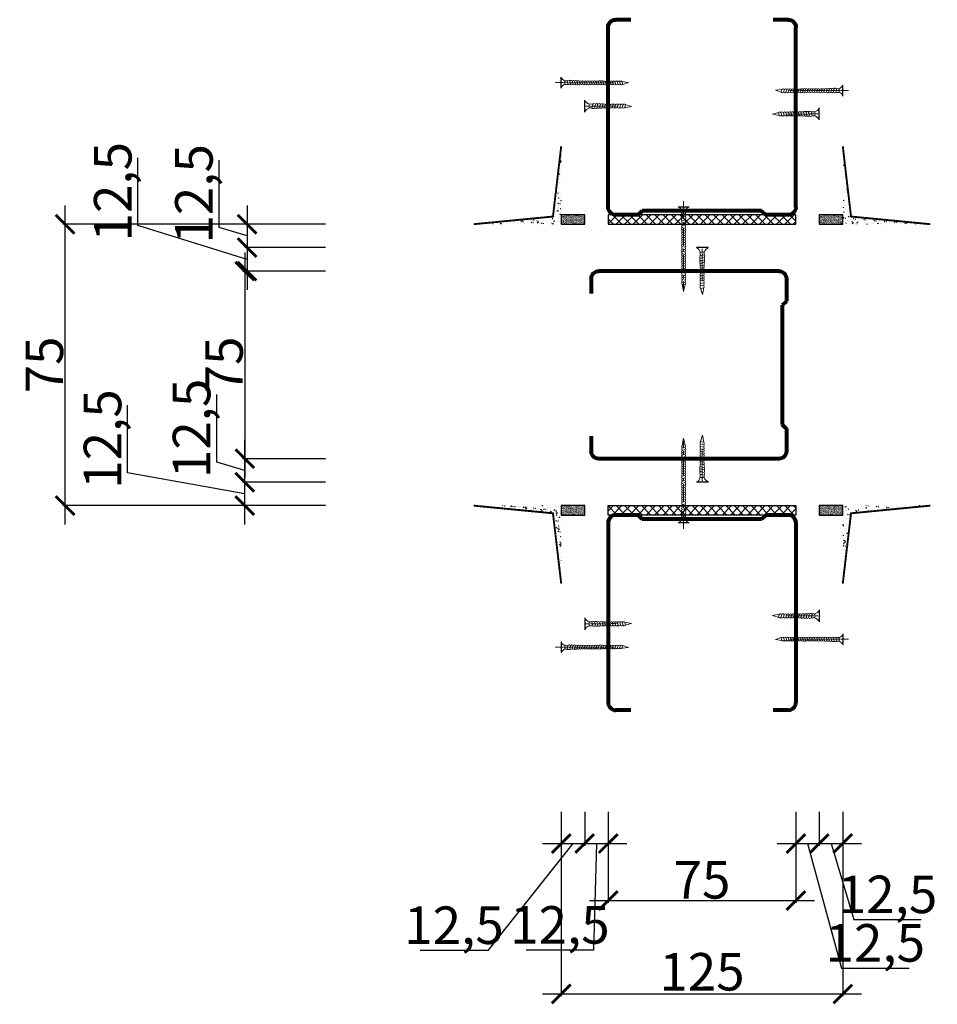
# Model space of a CAD drawing. Units: millimetres. Extents: x -533889 to -62763, y -292783 to 93076.
# Drawn here: x -436889 to -436400, y -153234 to -152710 of the extents above; entities that cross this region are included whole.
import ezdxf

# ---------------------------------------------------------------- set-up
doc = ezdxf.new("R2010")
doc.units = ezdxf.units.MM
doc.linetypes.add('CENTER2', pattern=[28.575, 19.05, -3.175, 3.175, -3.175])
for name, color, linetype, lineweight in [('1', 1, 'Continuous', 80), ('3', 6, 'Continuous', 18), ('Профили', 72, 'Continuous', 60), ('Штрих', 250, 'Continuous', 0)]:
    doc.layers.add(name, color=color, linetype=linetype, lineweight=lineweight)
doc.layers.add('Размер', color=7, linetype='Continuous', lineweight=15, true_color=0x000000)
doc.styles.add('GOST 2.304', font='CS_Gost2304.shx', dxfattribs={"width": 0.8})
doc.dimstyles.new('SPDS', dxfattribs={"dimscale": 100, "dimtxt": 20, "dimasz": 10, "dimexe": 1.25, "dimexo": 0.625, "dimtad": 1, "dimdec": 1, "dimrnd": 0.001, "dimtxsty": 'GOST 2.304', "dimblk": 'ARCHTICK', "dimcen": 2.5, "dimdle": 10, "dimclrd": 256, "dimclrt": 7, "dimadec": 0, "dimazin": 2, "dimtfac": 0.75, "dimtdec": 1, "dimtmove": 1, "dimatfit": 3, "dimfxl": 1.25, "dimtolj": 1, "dimarcsym": 0})
pattern_1 = [(50, (0, 0), (5.46554007, -0.478172566), [0.5715, -6.2865]), (355, (0, 0), (-1.05728478, 5.731699286), [0.4572, -5.0292]), (100.451, (0.4555, -0.04), (4.40827505, 5.253500635), [0.4857, -5.3427]), (46.1842, (0, 1.524), (8.13237123, -1.26126984), [0.85725, -9.42975]), (96.6356, (0.678, 1.419), (7.12212703, 7.42276668), [0.72855, -8.01405]), (351.184, (0, 1.524), (7.12213817, 7.42275354), [0.6858, -7.5438]), (21, (0.762, 1.143), (4.548446395, -3.067965556), [0.5715, -6.2865]), (326, (0.762, 1.143), (1.85406085, 5.525638984), [0.4572, -5.0292]), (71.4514, (1.141, 0.8873), (6.402494723, 2.45768573), [0.4857, -5.3427]), (37.5, (0, 0), (0.0926580975, 2.536651166), [0, -4.96824, 0, -5.1054, 0, -5.04825]), (7.5, (0, 0), (2.004589875, 3.005417245), [0, -2.91084, 0, -4.85394, 0, -1.92405]), (327.5, (-1.6993, 0), (4.067717855, -0.17186232), [0, -1.905, 0, -5.9436, 0, -7.8867]), (317.5, (-2.4613, 0), (4.443875442, 0.76279473), [0, -2.4765, 0, -3.94716, 0, -5.6007])]

# ---------------------------------------------------------------- blocks, each defined once
blk = doc.blocks.new('A$C32384999')
at = {"layer": '1', "ltscale": 0.5}
for p, q in [((-951.3, 114.2), (-795.5, 114.2)), ((-795.5, 114.2), (-38.1, 114.2)), ((-989.4, 76.1), (-989.4, -38.1)), ((0, 76.1), (0, 0)), ((-989.4, -38.1), (-968.4, -59.1)), ((-968.4, -59.1), (-968.4, -664)), ((-968.4, -664), (-989.4, -685)), ((-989.4, -684.1), (-989.4, -799.1)), ((0, -723), (0, -799.1)), ((-951.3, -837.2), (-38.1, -837.2))]:
    blk.add_line(p, q, dxfattribs=at)
for centre, start, end in [((-951.3, 76.1), 90, 180), ((-38.1, 76.1), 0, 90), ((-951.3, -799.1), 180, 270), ((-38.1, -799.1), 270, 0)]:
    blk.add_arc(centre, 38.1, start, end, dxfattribs=at)
blk = doc.blocks.new('A$C63250CD3')
at = {"ltscale": 0.5}
for p, q in [((-21.9, -12.4), (-22.1, -22.2)), ((-11.4, -19.4), (-22, -22.2)), ((-11.1, -26.3), (-21.7, -29)), ((-11.1, -12.4), (-11.2, -19.5)), ((-11.6, -33.3), (-21.7, -36)), ((-11.9, -40.3), (-21.7, -42.9)), ((-12.1, -47.3), (-21.3, -49.7)), ((-12.3, -54.3), (-21.2, -56.6)), ((-12.6, -61.3), (-20.9, -63.5)), ((-12.6, -68.1), (-20.9, -70.3)), ((-12.6, -74.9), (-20.9, -77.1)), ((-12.6, -81.7), (-20.9, -83.9)), ((-12.6, -88.5), (-20.9, -90.7)), ((-12.6, -95.3), (-20.9, -97.5)), ((-12.6, -102.1), (-20.9, -104.3)), ((-21, -110.4), (-16.1, -127.6)), ((-12.6, -108.9), (-20.9, -111.1)), ((-16.1, -127.6), (-12.4, -108.7))]:
    blk.add_line(p, q, dxfattribs=at)
at = {"linetype": 'CENTER2', "ltscale": 0.5}
blk.add_line((-16.3, -3.5), (-16.3, -91.1), dxfattribs=at)
at = {"ltscale": 0.5}
for centre, radius, start, end in [((-17.7, -25.4), 5.41, 143.1237, 222.0369), ((-14.7, -29.8), 4.68, 311.9895, 48.7929), ((-14.5, -22.9), 4.77, 315.7305, 48.3973), ((-18.1, -32.6), 4.98, 136.5031, 223.85), ((-18.1, -39.5), 4.98, 136.5031, 223.85), ((-17.1, -46.2), 5.51, 142.6734, 220.3664), ((-16.9, -53.1), 5.51, 142.6734, 219.753), ((-15.7, -51), 4.68, 316.2738, 50.0164), ((-15.4, -43.9), 4.68, 314.1186, 48.4822), ((-15.1, -36.9), 4.68, 312.8335, 47.6643), ((-16.7, -59.9), 5.51, 142.6734, 220.3779), ((-16.7, -66.7), 5.51, 142.6734, 220.3779), ((-16.7, -73.5), 5.51, 142.6734, 220.3779), ((-16.7, -80.3), 5.51, 142.6734, 220.3779), ((-16, -58.1), 4.68, 317.6596, 50.0164), ((-16, -65), 4.68, 317.6596, 50.0164), ((-16, -71.8), 4.68, 317.6596, 50.0164), ((-16, -78.6), 4.68, 317.6596, 50.0164), ((-16.7, -87.1), 5.51, 142.6734, 220.3779), ((-16.7, -93.9), 5.51, 142.6734, 220.3779), ((-16.7, -100.7), 5.51, 142.6734, 220.3779), ((-16.7, -107.5), 5.51, 142.6734, 220.3779), ((-16, -85.4), 4.68, 317.6596, 50.0164), ((-16, -92.2), 4.68, 317.6596, 50.0164), ((-16, -99), 4.68, 317.6596, 50.0164), ((-16, -105.8), 4.68, 317.6596, 50.0164)]:
    blk.add_arc(centre, radius, start, end, dxfattribs=at)
at = {"layer": '3', "ltscale": 0.5}
blk.add_line((-22.1, -12.4), (-11.1, -12.4), dxfattribs=at)
for centre, radius, start, end in [((-39.8, -16.8), 18.3, 14.0264, 66.7868), ((10.9, -21), 23.6, 117.3802, 158.6562)]:
    blk.add_arc(centre, radius, start, end, dxfattribs=at)
at = {"layer": 'Размер', "lineweight": 25}
blk.add_line((0, 0), (-32.6, 0), dxfattribs=at)
blk = doc.blocks.new('A$C53775A0A')
at = {"linetype": 'CENTER2', "ltscale": 0.5}
blk.add_line((-15.9, 16.9), (-16.3, -153.7), dxfattribs=at)
at = {"ltscale": 0.5}
for p, q in [((-21.5, -10.6), (-21.4, -17.8)), ((-21.5, -24.5), (-10.9, -27.3)), ((-21.2, -17.6), (-10.6, -20.4)), ((-10.7, -10.6), (-10.5, -20.5)), ((-21, -31.6), (-10.9, -34.2)), ((-20.7, -38.6), (-10.9, -41.1)), ((-20.5, -45.5), (-11.2, -48)), ((-20.3, -52.5), (-11.4, -54.8)), ((-20, -59.5), (-11.7, -61.7)), ((-20, -66.4), (-11.7, -68.6)), ((-20, -73.2), (-11.7, -75.4)), ((-20, -80), (-11.7, -82.2)), ((-20, -86.8), (-11.7, -89)), ((-20, -93.6), (-11.7, -95.8)), ((-20, -100.4), (-11.7, -102.6)), ((-20, -107.2), (-11.7, -109.4)), ((-20.5, -113.9), (-11.2, -116.4)), ((-20.3, -120.9), (-11.4, -123.3)), ((-20, -127.9), (-11.7, -130.1)), ((-20, -134.8), (-11.7, -137)), ((-20, -141.6), (-11.7, -143.8)), ((-20, -148.4), (-11.7, -150.6)), ((-20, -155.2), (-11.7, -157.4)), ((-20, -162), (-11.7, -164.2)), ((-20, -168.8), (-11.7, -171)), ((6.1, -156.7), (6.1, -156.7)), ((-21.2, -178.6), (-21.2, -178.6)), ((-20, -175.6), (-11.7, -177.8)), ((-17.5, -194.7), (-20, -175.6)), ((-18.9, -176.1), (-18.9, -176.1)), ((-11.7, -177.8), (-17.5, -194.7))]:
    blk.add_line(p, q, dxfattribs=at)
for centre, radius, start, end in [((-18, -21.2), 4.77, 131.6027, 224.2695), ((-17.9, -28.1), 4.68, 131.2071, 228.0105), ((-14.9, -23.7), 5.41, 317.9631, 36.8763), ((-14.5, -30.8), 4.98, 316.15, 43.4969), ((-17.5, -35.1), 4.68, 132.3357, 227.1665), ((-17.2, -42.2), 4.68, 131.5178, 225.8814), ((-16.9, -49.3), 4.68, 129.9836, 223.7262), ((-16.5, -56.3), 4.68, 129.9836, 222.3404), ((-15.9, -58.1), 5.51, 319.6221, 37.3266), ((-15.7, -51.3), 5.51, 320.247, 37.3266), ((-15.4, -44.4), 5.51, 319.6336, 37.3266), ((-14.5, -37.7), 4.98, 316.15, 43.4969), ((-16.5, -63.2), 4.68, 129.9836, 222.3404), ((-16.5, -70), 4.68, 129.9836, 222.3404), ((-16.5, -76.8), 4.68, 129.9836, 222.3404), ((-16.5, -83.6), 4.68, 129.9836, 222.3404), ((-15.9, -65), 5.51, 319.6221, 37.3266), ((-15.9, -71.8), 5.51, 319.6221, 37.3266), ((-15.9, -78.6), 5.51, 319.6221, 37.3266), ((-15.9, -85.4), 5.51, 319.6221, 37.3266), ((-17.2, -110.6), 4.68, 131.5178, 225.8814), ((-16.5, -90.4), 4.68, 129.9836, 222.3404), ((-16.5, -97.2), 4.68, 129.9836, 222.3404), ((-16.5, -104), 4.68, 129.9836, 222.3404), ((-15.9, -92.2), 5.51, 319.6221, 37.3266), ((-15.9, -99), 5.51, 319.6221, 37.3266), ((-15.9, -105.8), 5.51, 319.6221, 37.3266), ((-15.4, -112.8), 5.51, 319.6336, 37.3266), ((-16.9, -117.7), 4.68, 129.9836, 223.7262), ((-16.5, -124.8), 4.68, 129.9836, 222.3404), ((-16.5, -131.6), 4.68, 129.9836, 222.3404), ((-16.5, -138.4), 4.68, 129.9836, 222.3404), ((-16.5, -145.2), 4.68, 129.9836, 222.3404), ((-15.9, -126.5), 5.51, 319.6221, 37.3266), ((-15.9, -133.4), 5.51, 319.6221, 37.3266), ((-15.9, -140.2), 5.51, 319.6221, 37.3266), ((-15.7, -119.7), 5.51, 320.247, 37.3266), ((-16.5, -152), 4.68, 129.9836, 222.3404), ((-16.5, -158.8), 4.68, 129.9836, 222.3404), ((-16.5, -165.6), 4.68, 129.9836, 222.3404), ((-16.5, -172.4), 4.68, 129.9836, 222.3404), ((-15.9, -147), 5.51, 319.6221, 37.3266), ((-15.9, -153.8), 5.51, 319.6221, 37.3266), ((-15.9, -160.6), 5.51, 319.6221, 37.3266), ((-15.9, -167.4), 5.51, 319.6221, 37.3266), ((-15.9, -174.2), 5.51, 319.6221, 37.3266)]:
    blk.add_arc(centre, radius, start, end, dxfattribs=at)
at = {"layer": '3', "ltscale": 0.5}
blk.add_line((-10.5, -10.6), (-21.5, -10.6), dxfattribs=at)
for centre, radius, start, end in [((1.9, -12.4), 12.5, 98.5783, 171.8572), ((-37.9, -16), 17.3, 18.2926, 68.116)]:
    blk.add_arc(centre, radius, start, end, dxfattribs=at)
at = {"layer": 'Размер', "lineweight": 25}
blk.add_line((0, 0), (-31.4, 0), dxfattribs=at)
blk = doc.blocks.new('A$C48C034D3')
at = {"linetype": 'CENTER2', "ltscale": 0.5}
blk.add_line((-2.94, 3.12), (-2.97, -45.1), dxfattribs=at)
at = {"ltscale": 0.5}
for p, q in [((-3.96, -1.96), (-3.94, -3.28)), ((-3.96, -4.52), (-2.01, -5.03)), ((-3.91, -3.25), (-1.95, -3.76)), ((-1.96, -1.96), (-1.94, -3.78)), ((-3.87, -5.82), (-2.01, -6.31)), ((-3.81, -7.11), (-2.01, -7.59)), ((-3.77, -8.4), (-2.07, -8.84)), ((-3.74, -9.68), (-2.11, -10.11)), ((-3.69, -10.97), (-2.16, -11.38)), ((-3.69, -12.23), (-2.16, -12.64)), ((-3.69, -13.49), (-2.16, -13.89)), ((-3.69, -14.74), (-2.16, -15.15)), ((-3.69, -16), (-2.16, -16.4)), ((-3.69, -17.25), (-2.16, -17.66)), ((-3.69, -18.5), (-2.16, -18.91)), ((-3.69, -19.76), (-2.16, -20.16)), ((-3.77, -21.01), (-2.07, -21.46)), ((-3.74, -22.3), (-2.11, -22.73)), ((-3.69, -23.59), (-2.16, -23.99)), ((-3.69, -24.85), (-2.16, -25.25)), ((-3.69, -26.1), (-2.16, -26.51)), ((-3.69, -27.36), (-2.16, -27.76)), ((-3.69, -28.61), (-2.16, -29.02)), ((-3.69, -29.86), (-2.16, -30.27)), ((-3.69, -31.12), (-2.16, -31.52)), ((1.12, -28.89), (1.12, -28.89)), ((-3.91, -32.94), (-3.91, -32.94)), ((-3.69, -32.37), (-2.16, -32.78)), ((-3.69, -33.63), (-2.16, -34.03)), ((-3.69, -34.88), (-2.16, -35.29)), ((-3.69, -36.13), (-2.16, -36.54)), ((-3.49, -32.47), (-3.49, -32.47)), ((-3.69, -37.39), (-2.16, -37.79)), ((-3.69, -38.64), (-2.16, -39.05)), ((-3.69, -39.9), (-2.16, -40.3)), ((-2.97, -45.1), (-3.69, -41.15)), ((-3.69, -41.15), (-2.16, -41.55)), ((-2.16, -41.55), (-2.97, -45.1))]:
    blk.add_line(p, q, dxfattribs=at)
for centre, radius, start, end in [((-3.33, -3.9), 0.879, 131.6027, 224.2695), ((-3.3, -5.18), 0.864, 131.2071, 228.0105), ((-2.75, -4.36), 0.998, 317.9631, 36.8763), ((-2.67, -5.68), 0.918, 316.15, 43.4969), ((-3.23, -6.48), 0.864, 132.3357, 227.1665), ((-3.17, -7.78), 0.864, 131.5178, 225.8814), ((-3.11, -9.09), 0.864, 129.9836, 223.7262), ((-3.05, -10.39), 0.864, 129.9836, 222.3404), ((-2.93, -10.72), 1.02, 319.6221, 37.3266), ((-2.89, -9.46), 1.02, 320.247, 37.3266), ((-2.85, -8.19), 1.02, 319.6336, 37.3266), ((-2.67, -6.95), 0.918, 316.15, 43.4969), ((-3.05, -11.65), 0.864, 129.9836, 222.3404), ((-3.05, -12.91), 0.864, 129.9836, 222.3404), ((-3.05, -14.16), 0.864, 129.9836, 222.3404), ((-3.05, -15.41), 0.864, 129.9836, 222.3404), ((-2.93, -11.98), 1.02, 319.6221, 37.3266), ((-2.93, -13.24), 1.02, 319.6221, 37.3266), ((-2.93, -14.49), 1.02, 319.6221, 37.3266), ((-2.93, -15.74), 1.02, 319.6221, 37.3266), ((-3.17, -20.39), 0.864, 131.5178, 225.8814), ((-3.05, -16.67), 0.864, 129.9836, 222.3404), ((-3.05, -17.92), 0.864, 129.9836, 222.3404), ((-3.05, -19.18), 0.864, 129.9836, 222.3404), ((-2.93, -17), 1.02, 319.6221, 37.3266), ((-2.93, -18.25), 1.02, 319.6221, 37.3266), ((-2.93, -19.5), 1.02, 319.6221, 37.3266), ((-2.85, -20.8), 1.02, 319.6336, 37.3266), ((-3.11, -21.7), 0.864, 129.9836, 223.7262), ((-3.05, -23), 0.864, 129.9836, 222.3404), ((-3.05, -24.27), 0.864, 129.9836, 222.3404), ((-3.05, -25.52), 0.864, 129.9836, 222.3404), ((-3.05, -26.78), 0.864, 129.9836, 222.3404), ((-2.93, -23.33), 1.02, 319.6221, 37.3266), ((-2.93, -24.6), 1.02, 319.6221, 37.3266), ((-2.93, -25.85), 1.02, 319.6221, 37.3266), ((-2.89, -22.08), 1.02, 320.247, 37.3266), ((-3.05, -28.03), 0.864, 129.9836, 222.3404), ((-3.05, -29.28), 0.864, 129.9836, 222.3404), ((-3.05, -30.54), 0.864, 129.9836, 222.3404), ((-3.05, -31.79), 0.864, 129.9836, 222.3404), ((-2.93, -27.1), 1.02, 319.6221, 37.3266), ((-2.93, -28.36), 1.02, 319.6221, 37.3266), ((-2.93, -29.61), 1.02, 319.6221, 37.3266), ((-2.93, -30.87), 1.02, 319.6221, 37.3266), ((-3.05, -33.04), 0.864, 129.9836, 222.3404), ((-3.05, -34.3), 0.864, 129.9836, 222.3404), ((-3.05, -35.55), 0.864, 129.9836, 222.3404), ((-3.05, -36.81), 0.864, 129.9836, 222.3404), ((-2.93, -32.12), 1.02, 319.6221, 37.3266), ((-2.93, -33.37), 1.02, 319.6221, 37.3266), ((-2.93, -34.63), 1.02, 319.6221, 37.3266), ((-2.93, -35.88), 1.02, 319.6221, 37.3266), ((-2.93, -37.13), 1.02, 319.6221, 37.3266), ((-3.05, -38.06), 0.864, 129.9836, 222.3404), ((-3.05, -39.31), 0.864, 129.9836, 222.3404), ((-3.05, -40.57), 0.864, 129.9836, 222.3404), ((-2.93, -38.39), 1.02, 319.6221, 37.3266), ((-2.93, -39.64), 1.02, 319.6221, 37.3266), ((-2.93, -40.9), 1.02, 319.6221, 37.3266)]:
    blk.add_arc(centre, radius, start, end, dxfattribs=at)
at = {"layer": '3', "ltscale": 0.5}
blk.add_line((-1.94, -1.96), (-3.96, -1.96), dxfattribs=at)
for centre, radius, start, end in [((-6.98, -2.96), 3.19, 18.2926, 68.116), ((0.34, -2.28), 2.31, 98.5783, 171.8572)]:
    blk.add_arc(centre, radius, start, end, dxfattribs=at)
at = {"layer": 'Размер', "lineweight": 25}
blk.add_line((0, 0), (-5.79, 0), dxfattribs=at)
blk = doc.blocks.new('_ArchTick')
at = {"color": 0, "linetype": 'ByBlock', "const_width": 0.15}
blk.add_lwpolyline([(-0.5, -0.5), (0.5, 0.5)], dxfattribs=at)
blk = doc.blocks.new('*D882')
at = {"layer": 'DEFPOINTS', "color": 0}
for p in [(-436600.29, -153131.03), (-436587.79, -153131.03), (-436587.79, -153148.62)]:
    blk.add_point(p, dxfattribs=at)
at = {"layer": 'Размер', "color": 0, "lineweight": -2}
for p, q in [((-436600.29, -153131.66), (-436600.29, -153149.87)), ((-436587.79, -153131.66), (-436587.79, -153149.87))]:
    blk.add_line(p, q, dxfattribs=at)
at = {"layer": 'Размер', "lineweight": -2}
for p, q in [((-436594.04, -153148.62), (-436639.47, -153205.56)), ((-436610.29, -153148.62), (-436577.79, -153148.62)), ((-436639.47, -153205.56), (-436675.38, -153205.56))]:
    blk.add_line(p, q, dxfattribs=at)
at = {"layer": 'Размер', "lineweight": -2, "xscale": 10, "yscale": 10, "zscale": 10, "rotation": 180}
blk.add_blockref('_ArchTick', (-436600.29, -153148.62), dxfattribs=at)
at = {"layer": 'Размер', "lineweight": -2, "xscale": 10, "yscale": 10, "zscale": 10}
blk.add_blockref('_ArchTick', (-436587.79, -153148.62), dxfattribs=at)
at = {"layer": 'Размер', "color": 7, "lineweight": 15, "insert": (-436657.42, -153192.16), "char_height": 20, "attachment_point": 5, "style": 'GOST 2.304'}
blk.add_mtext('\\A1;12,5', dxfattribs=at)
blk = doc.blocks.new('*D883')
at = {"layer": 'DEFPOINTS', "color": 0}
for p in [(-436587.79, -153131.03), (-436575.29, -153131.03), (-436575.29, -153148.62)]:
    blk.add_point(p, dxfattribs=at)
at = {"layer": 'Размер', "color": 0, "lineweight": -2}
for p, q in [((-436587.79, -153131.66), (-436587.79, -153149.87)), ((-436575.29, -153131.66), (-436575.29, -153149.87))]:
    blk.add_line(p, q, dxfattribs=at)
at = {"layer": 'Размер', "lineweight": -2}
for p, q in [((-436597.79, -153148.62), (-436565.29, -153148.62)), ((-436581.54, -153148.62), (-436583.02, -153205.39)), ((-436583.02, -153205.39), (-436618.93, -153205.39))]:
    blk.add_line(p, q, dxfattribs=at)
at = {"layer": 'Размер', "lineweight": -2, "xscale": 10, "yscale": 10, "zscale": 10, "rotation": 180}
blk.add_blockref('_ArchTick', (-436587.79, -153148.62), dxfattribs=at)
at = {"layer": 'Размер', "lineweight": -2, "xscale": 10, "yscale": 10, "zscale": 10}
blk.add_blockref('_ArchTick', (-436575.29, -153148.62), dxfattribs=at)
at = {"layer": 'Размер', "color": 7, "lineweight": 15, "insert": (-436600.98, -153191.99), "char_height": 20, "attachment_point": 5, "style": 'GOST 2.304'}
blk.add_mtext('\\A1;12,5', dxfattribs=at)
blk = doc.blocks.new('*D884')
at = {"layer": 'DEFPOINTS', "color": 0}
for p in [(-436575.29, -153131.03), (-436475.29, -153131.03), (-436475.29, -153179.01)]:
    blk.add_point(p, dxfattribs=at)
at = {"layer": 'Размер', "color": 0, "lineweight": -2}
for p, q in [((-436575.29, -153131.66), (-436575.29, -153180.26)), ((-436475.29, -153131.66), (-436475.29, -153180.26))]:
    blk.add_line(p, q, dxfattribs=at)
at = {"layer": 'Размер', "lineweight": -2}
blk.add_line((-436585.29, -153179.01), (-436465.29, -153179.01), dxfattribs=at)
at = {"layer": 'Размер', "lineweight": -2, "xscale": 10, "yscale": 10, "zscale": 10, "rotation": 180}
blk.add_blockref('_ArchTick', (-436575.29, -153179.01), dxfattribs=at)
at = {"layer": 'Размер', "lineweight": -2, "xscale": 10, "yscale": 10, "zscale": 10}
blk.add_blockref('_ArchTick', (-436475.29, -153179.01), dxfattribs=at)
at = {"layer": 'Размер', "color": 7, "lineweight": 15, "insert": (-436525.29, -153167.97), "char_height": 20, "attachment_point": 5, "style": 'GOST 2.304'}
blk.add_mtext('\\A1;75', dxfattribs=at)
blk = doc.blocks.new('*D885')
at = {"layer": 'DEFPOINTS', "color": 0}
for p in [(-436475.29, -153131.03), (-436462.79, -153131.03), (-436462.79, -153148.62)]:
    blk.add_point(p, dxfattribs=at)
at = {"layer": 'Размер', "color": 0, "lineweight": -2}
for p, q in [((-436475.29, -153131.66), (-436475.29, -153149.87)), ((-436462.79, -153131.66), (-436462.79, -153149.87))]:
    blk.add_line(p, q, dxfattribs=at)
at = {"layer": 'Размер', "lineweight": -2}
for p, q in [((-436485.29, -153148.62), (-436452.79, -153148.62)), ((-436469.04, -153148.62), (-436450.92, -153214.97)), ((-436450.92, -153214.97), (-436415, -153214.97))]:
    blk.add_line(p, q, dxfattribs=at)
at = {"layer": 'Размер', "lineweight": -2, "xscale": 10, "yscale": 10, "zscale": 10, "rotation": 180}
blk.add_blockref('_ArchTick', (-436475.29, -153148.62), dxfattribs=at)
at = {"layer": 'Размер', "lineweight": -2, "xscale": 10, "yscale": 10, "zscale": 10}
blk.add_blockref('_ArchTick', (-436462.79, -153148.62), dxfattribs=at)
at = {"layer": 'Размер', "color": 7, "lineweight": 15, "insert": (-436432.96, -153201.57), "char_height": 20, "attachment_point": 5, "style": 'GOST 2.304'}
blk.add_mtext('\\A1;12,5', dxfattribs=at)
blk = doc.blocks.new('*D886')
at = {"layer": 'DEFPOINTS', "color": 0}
for p in [(-436462.79, -153131.03), (-436450.29, -153131.03), (-436450.29, -153148.62)]:
    blk.add_point(p, dxfattribs=at)
at = {"layer": 'Размер', "color": 0, "lineweight": -2}
for p, q in [((-436462.79, -153131.66), (-436462.79, -153149.87)), ((-436450.29, -153131.66), (-436450.29, -153149.87))]:
    blk.add_line(p, q, dxfattribs=at)
at = {"layer": 'Размер', "lineweight": -2}
for p, q in [((-436472.79, -153148.62), (-436440.29, -153148.62)), ((-436456.54, -153148.62), (-436444.39, -153189.13)), ((-436444.39, -153189.13), (-436408.48, -153189.13))]:
    blk.add_line(p, q, dxfattribs=at)
at = {"layer": 'Размер', "lineweight": -2, "xscale": 10, "yscale": 10, "zscale": 10, "rotation": 180}
blk.add_blockref('_ArchTick', (-436462.79, -153148.62), dxfattribs=at)
at = {"layer": 'Размер', "lineweight": -2, "xscale": 10, "yscale": 10, "zscale": 10}
blk.add_blockref('_ArchTick', (-436450.29, -153148.62), dxfattribs=at)
at = {"layer": 'Размер', "color": 7, "lineweight": 15, "insert": (-436426.43, -153175.73), "char_height": 20, "attachment_point": 5, "style": 'GOST 2.304'}
blk.add_mtext('\\A1;12,5', dxfattribs=at)
blk = doc.blocks.new('*D887')
at = {"layer": 'DEFPOINTS', "color": 0}
for p in [(-436600.29, -153131.66), (-436450.29, -153131.03), (-436450.29, -153228.78)]:
    blk.add_point(p, dxfattribs=at)
at = {"layer": 'Размер', "color": 0, "lineweight": -2}
for p, q in [((-436600.29, -153132.28), (-436600.29, -153230.03)), ((-436450.29, -153131.66), (-436450.29, -153230.03))]:
    blk.add_line(p, q, dxfattribs=at)
at = {"layer": 'Размер', "lineweight": -2}
blk.add_line((-436610.29, -153228.78), (-436440.29, -153228.78), dxfattribs=at)
at = {"layer": 'Размер', "lineweight": -2, "xscale": 10, "yscale": 10, "zscale": 10, "rotation": 180}
blk.add_blockref('_ArchTick', (-436600.29, -153228.78), dxfattribs=at)
at = {"layer": 'Размер', "lineweight": -2, "xscale": 10, "yscale": 10, "zscale": 10}
blk.add_blockref('_ArchTick', (-436450.29, -153228.78), dxfattribs=at)
at = {"layer": 'Размер', "color": 7, "lineweight": 15, "insert": (-436525.29, -153216.97), "char_height": 20, "attachment_point": 5, "style": 'GOST 2.304'}
blk.add_mtext('\\A1;125', dxfattribs=at)
blk = doc.blocks.new('*D888')
at = {"layer": 'DEFPOINTS', "color": 0}
for p in [(-436725.29, -152818.53), (-436767.64, -152831.03), (-436725.29, -152831.03)]:
    blk.add_point(p, dxfattribs=at)
at = {"layer": 'Размер', "lineweight": -2}
for p, q in [((-436782.6, -152820.29), (-436782.6, -152784.38)), ((-436767.64, -152808.53), (-436767.64, -152841.03)), ((-436767.64, -152824.78), (-436782.6, -152820.29))]:
    blk.add_line(p, q, dxfattribs=at)
at = {"layer": 'Размер', "color": 0, "lineweight": -2}
for p, q in [((-436725.92, -152818.53), (-436768.89, -152818.53)), ((-436725.92, -152831.03), (-436768.89, -152831.03))]:
    blk.add_line(p, q, dxfattribs=at)
at = {"layer": 'Размер', "lineweight": -2, "xscale": 10, "yscale": 10, "zscale": 10}
for p, rotation in [((-436767.64, -152818.53), 90), ((-436767.64, -152831.03), 270)]:
    blk.add_blockref('_ArchTick', p, dxfattribs=dict(at, rotation=rotation))
at = {"layer": 'Размер', "color": 7, "lineweight": 15, "insert": (-436796, -152802.34), "char_height": 20, "attachment_point": 5, "rotation": 90, "style": 'GOST 2.304'}
blk.add_mtext('\\A1;12,5', dxfattribs=at)
blk = doc.blocks.new('*D889')
at = {"layer": 'DEFPOINTS', "color": 0}
for p in [(-436725.29, -152831.03), (-436767.64, -152843.53), (-436725.29, -152843.53)]:
    blk.add_point(p, dxfattribs=at)
at = {"layer": 'Размер', "lineweight": -2}
for p, q in [((-436825.82, -152819.16), (-436825.82, -152783.24)), ((-436767.64, -152837.28), (-436825.82, -152819.16)), ((-436767.64, -152821.03), (-436767.64, -152853.53))]:
    blk.add_line(p, q, dxfattribs=at)
at = {"layer": 'Размер', "color": 0, "lineweight": -2}
for p, q in [((-436725.92, -152831.03), (-436768.89, -152831.03)), ((-436725.92, -152843.53), (-436768.89, -152843.53))]:
    blk.add_line(p, q, dxfattribs=at)
at = {"layer": 'Размер', "lineweight": -2, "xscale": 10, "yscale": 10, "zscale": 10}
for p, rotation in [((-436767.64, -152831.03), 90), ((-436767.64, -152843.53), 270)]:
    blk.add_blockref('_ArchTick', p, dxfattribs=dict(at, rotation=rotation))
at = {"layer": 'Размер', "color": 7, "lineweight": 15, "insert": (-436839.22, -152801.2), "char_height": 20, "attachment_point": 5, "rotation": 90, "style": 'GOST 2.304'}
blk.add_mtext('\\A1;12,5', dxfattribs=at)
blk = doc.blocks.new('*D890')
at = {"layer": 'DEFPOINTS', "color": 0}
for p in [(-436725.29, -152843.53), (-436768.89, -152943.53), (-436725.29, -152943.53)]:
    blk.add_point(p, dxfattribs=at)
at = {"layer": 'Размер', "lineweight": -2}
blk.add_line((-436768.89, -152833.53), (-436768.89, -152953.53), dxfattribs=at)
at = {"layer": 'Размер', "color": 0, "lineweight": -2}
for p, q in [((-436725.92, -152843.53), (-436770.14, -152843.53)), ((-436725.92, -152943.53), (-436770.14, -152943.53))]:
    blk.add_line(p, q, dxfattribs=at)
at = {"layer": 'Размер', "lineweight": -2, "xscale": 10, "yscale": 10, "zscale": 10}
for p, rotation in [((-436768.89, -152843.53), 90), ((-436768.89, -152943.53), 270)]:
    blk.add_blockref('_ArchTick', p, dxfattribs=dict(at, rotation=rotation))
at = {"layer": 'Размер', "color": 7, "lineweight": 15, "insert": (-436779.93, -152893.53), "char_height": 20, "attachment_point": 5, "rotation": 90, "style": 'GOST 2.304'}
blk.add_mtext('\\A1;75', dxfattribs=at)
blk = doc.blocks.new('*D891')
at = {"layer": 'DEFPOINTS', "color": 0}
for p in [(-436768.89, -152943.53), (-436725.29, -152943.53), (-436725.29, -152956.03)]:
    blk.add_point(p, dxfattribs=at)
at = {"layer": 'Размер', "lineweight": -2}
for p, q in [((-436783.85, -152945.29), (-436783.85, -152909.38)), ((-436768.89, -152966.03), (-436768.89, -152933.53)), ((-436768.89, -152949.78), (-436783.85, -152945.29))]:
    blk.add_line(p, q, dxfattribs=at)
at = {"layer": 'Размер', "color": 0, "lineweight": -2}
for p, q in [((-436725.92, -152943.53), (-436770.14, -152943.53)), ((-436725.92, -152956.03), (-436770.14, -152956.03))]:
    blk.add_line(p, q, dxfattribs=at)
at = {"layer": 'Размер', "lineweight": -2, "xscale": 10, "yscale": 10, "zscale": 10}
for p, rotation in [((-436768.89, -152943.53), 90), ((-436768.89, -152956.03), 270)]:
    blk.add_blockref('_ArchTick', p, dxfattribs=dict(at, rotation=rotation))
at = {"layer": 'Размер', "color": 7, "lineweight": 15, "insert": (-436797.25, -152927.34), "char_height": 20, "attachment_point": 5, "rotation": 90, "style": 'GOST 2.304'}
blk.add_mtext('\\A1;12,5', dxfattribs=at)
blk = doc.blocks.new('*D892')
at = {"layer": 'DEFPOINTS', "color": 0}
for p in [(-436768.89, -152956.03), (-436725.29, -152956.03), (-436725.29, -152968.53)]:
    blk.add_point(p, dxfattribs=at)
at = {"layer": 'Размер', "lineweight": -2}
for p, q in [((-436831.29, -152950.98), (-436831.29, -152915.06)), ((-436768.89, -152978.53), (-436768.89, -152946.03)), ((-436768.89, -152962.28), (-436831.29, -152950.98))]:
    blk.add_line(p, q, dxfattribs=at)
at = {"layer": 'Размер', "color": 0, "lineweight": -2}
for p, q in [((-436725.92, -152956.03), (-436770.14, -152956.03)), ((-436725.92, -152968.53), (-436770.14, -152968.53))]:
    blk.add_line(p, q, dxfattribs=at)
at = {"layer": 'Размер', "lineweight": -2, "xscale": 10, "yscale": 10, "zscale": 10}
for p, rotation in [((-436768.89, -152956.03), 90), ((-436768.89, -152968.53), 270)]:
    blk.add_blockref('_ArchTick', p, dxfattribs=dict(at, rotation=rotation))
at = {"layer": 'Размер', "color": 7, "lineweight": 15, "insert": (-436844.69, -152933.02), "char_height": 20, "attachment_point": 5, "rotation": 90, "style": 'GOST 2.304'}
blk.add_mtext('\\A1;12,5', dxfattribs=at)
blk = doc.blocks.new('*D893')
at = {"layer": 'DEFPOINTS', "color": 0}
for p in [(-436864.63, -152818.53), (-436725.92, -152818.53), (-436725.92, -152968.53)]:
    blk.add_point(p, dxfattribs=at)
at = {"layer": 'Размер', "lineweight": -2}
blk.add_line((-436864.63, -152978.53), (-436864.63, -152808.53), dxfattribs=at)
at = {"layer": 'Размер', "color": 0, "lineweight": -2}
for p, q in [((-436726.54, -152818.53), (-436865.88, -152818.53)), ((-436726.54, -152968.53), (-436865.88, -152968.53))]:
    blk.add_line(p, q, dxfattribs=at)
at = {"layer": 'Размер', "lineweight": -2, "xscale": 10, "yscale": 10, "zscale": 10}
for p, rotation in [((-436864.63, -152818.53), 90), ((-436864.63, -152968.53), 270)]:
    blk.add_blockref('_ArchTick', p, dxfattribs=dict(at, rotation=rotation))
at = {"layer": 'Размер', "color": 7, "lineweight": 15, "insert": (-436875.67, -152893.53), "char_height": 20, "attachment_point": 5, "rotation": 90, "style": 'GOST 2.304'}
blk.add_mtext('\\A1;75', dxfattribs=at)

msp = doc.modelspace()

# ---------------------------------------------------------------- hatches: boundary and pattern name
at = {"layer": 'Штрих', "lineweight": 5}
h = msp.add_hatch(dxfattribs=at)
h.set_pattern_fill('AR-CONC', color=256, scale=0.03, style=0)
h.set_pattern_definition(pattern_1)
h.paths.add_polyline_path([(-436600.292, -152818.531), (-436600.292, -152813.531), (-436600.292, -152776.951), (-436604.689, -152814.45), (-436646.964, -152818.531)])
h = msp.add_hatch(dxfattribs=at)
h.set_pattern_fill('AR-CONC', color=256, scale=0.03, style=0)
h.set_pattern_definition(pattern_1)
h.paths.add_polyline_path([(-436450.292, -152818.531), (-436403.621, -152818.531), (-436445.896, -152814.45), (-436450.292, -152776.951), (-436450.292, -152813.531)])
h = msp.add_hatch(dxfattribs=at)
h.set_pattern_fill('AR-SAND', color=256, scale=0.01, style=0)
h.set_pattern_definition([(37.5, (-3e-10, 155), (-0.01600031296, 0.48941323733), [0, -0.38608, 0, -0.4318, 0, -0.41275]), (7.5, (-3e-10, 155), (0.4495232831, 0.7168251006), [0, -0.20828, 0, -0.34798, 0, -0.13335]), (327.5, (-0.3124, 155), (0.79099237024, 0.00143718468), [0, -0.127, 0, -0.4572, 0, -0.5969]), (317.5, (-0.3124, 155), (0.7635564525, 0.2229293233), [0, -0.0635, 0, -0.29972, 0, -0.3429])])
h.paths.add_polyline_path([(-436587.792, -152818.531), (-436587.792, -152813.531), (-436600.292, -152813.531), (-436600.292, -152818.531)])
h = msp.add_hatch(dxfattribs=at)
h.set_pattern_fill('ANSI37', color=256, style=0)
h.set_pattern_definition([(45, (1442.5217, 0), (-2.24506403, 2.24506403), []), (135, (1442.5217, 0), (-2.24506403, -2.24506403), [])])
h.paths.add_polyline_path([(-436575.292, -152813.531), (-436575.292, -152818.531), (-436475.292, -152818.531), (-436475.292, -152813.531)])
h = msp.add_hatch(dxfattribs=at)
h.set_pattern_fill('AR-SAND', color=256, scale=0.01, style=0)
h.set_pattern_definition([(37.5, (137.5, 155), (-0.01600031296, 0.48941323733), [0, -0.38608, 0, -0.4318, 0, -0.41275]), (7.5, (137.5, 155), (0.4495232831, 0.7168251006), [0, -0.20828, 0, -0.34798, 0, -0.13335]), (327.5, (137.1876, 155), (0.79099237024, 0.00143718468), [0, -0.127, 0, -0.4572, 0, -0.5969]), (317.5, (137.1876, 155), (0.7635564525, 0.2229293233), [0, -0.0635, 0, -0.29972, 0, -0.3429])])
h.paths.add_polyline_path([(-436450.292, -152818.531), (-436450.292, -152813.531), (-436462.792, -152813.531), (-436462.792, -152818.531)])
h = msp.add_hatch(dxfattribs=at)
h.set_pattern_fill('AR-CONC', color=256, scale=0.03, style=0)
h.set_pattern_definition(pattern_1)
h.paths.add_polyline_path([(-436600.292, -152968.531), (-436600.292, -153010.111), (-436604.689, -152972.611), (-436646.964, -152968.531)])
h = msp.add_hatch(dxfattribs=at)
h.set_pattern_fill('AR-SAND', color=256, scale=0.01, style=0)
h.paths.add_polyline_path([(-436587.792, -152973.531), (-436587.792, -152968.531), (-436600.292, -152968.531), (-436600.292, -152973.531)])
h = msp.add_hatch(dxfattribs=at)
h.set_pattern_fill('ANSI37', color=256, style=0)
h.set_pattern_definition([(315, (1442.5217, -305787.0617), (-2.24506403, -2.24506403), []), (225, (1442.5217, -305787.0617), (-2.24506403, 2.24506403), [])])
h.paths.add_polyline_path([(-436475.292, -152973.531), (-436475.292, -152968.531), (-436575.292, -152968.531), (-436575.292, -152973.531)])
h = msp.add_hatch(dxfattribs=at)
h.set_pattern_fill('AR-SAND', color=256, scale=0.01, style=0)
h.set_pattern_definition([(37.5, (137.5, 0), (-0.01600031296, 0.48941323733), [0, -0.38608, 0, -0.4318, 0, -0.41275]), (7.5, (137.5, 0), (0.4495232831, 0.7168251006), [0, -0.20828, 0, -0.34798, 0, -0.13335]), (327.5, (137.1876, 0), (0.79099237024, 0.00143718468), [0, -0.127, 0, -0.4572, 0, -0.5969]), (317.5, (137.1876, 0), (0.7635564525, 0.2229293233), [0, -0.0635, 0, -0.29972, 0, -0.3429])])
h.paths.add_polyline_path([(-436450.292, -152973.531), (-436450.292, -152968.531), (-436462.792, -152968.531), (-436462.792, -152973.531)])
h = msp.add_hatch(dxfattribs=at)
h.set_pattern_fill('AR-CONC', color=256, scale=0.03, style=0)
h.set_pattern_definition(pattern_1)
h.paths.add_polyline_path([(-436450.292, -152968.531), (-436450.292, -152973.531), (-436450.292, -153010.111), (-436445.896, -152972.611), (-436403.621, -152968.531)])

# ---------------------------------------------------------------- linework, layer by layer
at = {"layer": 'Штрих', "lineweight": 25, "const_width": 1}
for points in [[(-436646.964, -152818.531), (-436604.689, -152814.45), (-436600.292, -152776.951)], [(-436403.621, -152818.531), (-436445.896, -152814.45), (-436450.292, -152776.951)], [(-436403.621, -152818.531), (-436445.896, -152814.45), (-436450.292, -152776.951)], [(-436646.964, -152968.531), (-436604.689, -152972.611), (-436600.292, -153010.111)], [(-436403.621, -152968.531), (-436445.896, -152972.611), (-436450.292, -153010.111)], [(-436403.621, -152968.531), (-436445.896, -152972.611), (-436450.292, -153010.111)]]:
    msp.add_lwpolyline(points, dxfattribs=at)
at = {"layer": 'Штрих', "lineweight": 25}
for points in [[(-436600.292, -152818.531), (-436587.792, -152818.531), (-436587.792, -152813.531), (-436600.292, -152813.531)], [(-436575.292, -152818.531), (-436475.292, -152818.531), (-436475.292, -152813.531), (-436575.292, -152813.531)], [(-436462.792, -152818.531), (-436450.292, -152818.531), (-436450.292, -152813.531), (-436462.792, -152813.531)], [(-436600.292, -152973.531), (-436587.792, -152973.531), (-436587.792, -152968.531), (-436600.292, -152968.531)], [(-436575.292, -152968.531), (-436475.292, -152968.531), (-436475.292, -152973.531), (-436575.292, -152973.531)], [(-436462.792, -152973.531), (-436450.292, -152973.531), (-436450.292, -152968.531), (-436462.792, -152968.531)]]:
    msp.add_lwpolyline(points, close=True, dxfattribs=at)

# ---------------------------------------------------------------- block references
at = {"layer": 'Профили', "lineweight": 25, "yscale": 0.1051146282978401, "zscale": 0.1051146282978401, "rotation": 270}
for p, xscale in [((-436487.292, -152709.531), -0.1051146282978401), ((-436487.292, -153077.531), 0.1051146282978401)]:
    msp.add_blockref('A$C32384999', p, dxfattribs=dict(at, xscale=xscale))
at = {"layer": 'Профили', "lineweight": 25, "xscale": -0.1051146282978401, "yscale": 0.1051146282978401, "zscale": 0.1051146282978401}
msp.add_blockref('A$C32384999', (-436584.292, -152855.531), dxfattribs=at)
at = {"layer": 'Размер', "lineweight": 25}
for name, p, xscale, yscale, zscale, rotation in [('A$C53775A0A', (-436600.305, -152746.028), -0.1843807636283839, 0.1843807636283839, 0.1843807636283839, 89.74763981287951), ('A$C53775A0A', (-436450.279, -152750.228), 0.1843807636283839, 0.1843807636283839, 0.1843807636283839, 270.2523601871205), ('A$C63250CD3', (-436587.792, -152758.76), -0.1958642942710043, 0.1958642942710043, 0.1958642942710043, 89.74763981287951), ('A$C63250CD3', (-436462.792, -152762.96), 0.1958642942710043, 0.1958642942710043, 0.1958642942710043, 270.2523601871205), ('A$C63250CD3', (-436521.92, -152956.031), -0.1958642942710043, 0.1958642942710043, 0.1958642942710043, 180), ('A$C63250CD3', (-436462.792, -153024.102), -0.1958642942710043, 0.1958642942710043, 0.1958642942710043, 269.7476398128795), ('A$C63250CD3', (-436587.792, -153028.302), 0.1958642942710043, 0.1958642942710043, 0.1958642942710043, 90.25236018712047), ('A$C53775A0A', (-436450.279, -153036.833), -0.1843807636283839, 0.1843807636283839, 0.1843807636283839, 269.7476398128795), ('A$C53775A0A', (-436600.305, -153041.034), 0.1843807636283839, 0.1843807636283839, 0.1843807636283839, 90.25236018712047)]:
    msp.add_blockref(name, p, dxfattribs=dict(at, xscale=xscale, yscale=yscale, zscale=zscale, rotation=rotation))
at = {"layer": 'Размер', "lineweight": 25, "xscale": 0.1958642942710043, "yscale": 0.1958642942710043, "zscale": 0.1958642942710043}
msp.add_blockref('A$C63250CD3', (-436521.92, -152831.031), dxfattribs=at)
at = {"layer": 'Штрих', "lineweight": 25}
msp.add_blockref('A$C48C034D3', (-436532.129, -152809.366), dxfattribs=at)
at = {"layer": 'Штрих', "lineweight": 25, "xscale": -1, "rotation": 180}
msp.add_blockref('A$C48C034D3', (-436532.129, -152977.696), dxfattribs=at)

# ---------------------------------------------------------------- dimensions: what is measured, and where the dimension line sits
at = {"layer": 'Размер', "lineweight": 15}
for base, p1, p2, picture, middle in [((-436767.637, -152843.531), (-436725.292, -152831.031), (-436725.292, -152843.531), '*D889', (-436825.821, -152818.531)), ((-436768.887, -152956.031), (-436725.292, -152968.531), (-436725.292, -152956.031), '*D892', (-436831.288, -152950.353))]:
    dim = msp.add_linear_dim(base=base, p1=p1, p2=p2, angle=90, dimstyle='SPDS', override={"dimscale": 1, "dimlfac": 1, "dimtxsty": 'GOST 2.304', "dimblk1": 'ArchTick', "dimblk2": 'ArchTick', "dimsah": 1, "dimtolj": 1}, dxfattribs=at)
    dim.commit()
    dim.dimension.update_dxf_attribs({"geometry": picture, "text_midpoint": middle, "dimtype": 160})
for base, p1, p2, picture, middle in [((-436767.637, -152831.031), (-436725.292, -152818.531), (-436725.292, -152831.031), '*D888', (-436795.999, -152819.667)), ((-436768.887, -152943.531), (-436725.292, -152956.031), (-436725.292, -152943.531), '*D891', (-436797.249, -152944.667))]:
    dim = msp.add_linear_dim(base=base, p1=p1, p2=p2, angle=90, dimstyle='SPDS', override={"dimscale": 1, "dimlfac": 1, "dimtxsty": 'GOST 2.304', "dimblk1": 'ArchTick', "dimblk2": 'ArchTick', "dimsah": 1, "dimtolj": 1}, dxfattribs=at)
    dim.commit()
    dim.dimension.update_dxf_attribs({"geometry": picture, "text_midpoint": middle})
for base, p1, p2, picture, middle in [((-436864.634, -152818.531), (-436725.917, -152968.531), (-436725.917, -152818.531), '*D893', (-436875.673, -152893.531)), ((-436768.887, -152943.531), (-436725.292, -152843.531), (-436725.292, -152943.531), '*D890', (-436779.926, -152893.531))]:
    dim = msp.add_linear_dim(base=base, p1=p1, p2=p2, angle=90, text='75', dimstyle='SPDS', override={"dimscale": 1, "dimlfac": 1, "dimtxsty": 'GOST 2.304', "dimblk1": 'ArchTick', "dimblk2": 'ArchTick', "dimsah": 1, "dimtolj": 1}, dxfattribs=at)
    dim.commit()
    dim.dimension.update_dxf_attribs({"geometry": picture, "text_midpoint": middle})
for base, p1, p2, picture, middle in [((-436587.792, -153148.621), (-436600.292, -153131.031), (-436587.792, -153131.031), '*D882', (-436640.09, -153205.563)), ((-436575.292, -153148.621), (-436587.792, -153131.031), (-436575.292, -153131.031), '*D883', (-436583.645, -153205.39)), ((-436462.792, -153148.621), (-436475.292, -153131.031), (-436462.792, -153131.031), '*D885', (-436450.292, -153214.969))]:
    dim = msp.add_linear_dim(base=base, p1=p1, p2=p2, dimstyle='SPDS', override={"dimscale": 1, "dimlfac": 1, "dimtxsty": 'GOST 2.304', "dimblk1": 'ArchTick', "dimblk2": 'ArchTick', "dimsah": 1, "dimtolj": 1}, dxfattribs=at)
    dim.commit()
    dim.dimension.update_dxf_attribs({"geometry": picture, "text_midpoint": middle, "dimtype": 160})
for base, p1, p2, text, picture, middle in [((-436450.292, -153228.78), (-436600.292, -153131.656), (-436450.292, -153131.031), '125', '*D887', (-436525.292, -153216.966)), ((-436475.292, -153179.014), (-436575.292, -153131.031), (-436475.292, -153131.031), '75', '*D884', (-436525.292, -153167.975))]:
    dim = msp.add_linear_dim(base=base, p1=p1, p2=p2, text=text, dimstyle='SPDS', override={"dimscale": 1, "dimlfac": 1, "dimtxsty": 'GOST 2.304', "dimblk1": 'ArchTick', "dimblk2": 'ArchTick', "dimsah": 1, "dimtolj": 1}, dxfattribs=at)
    dim.commit()
    dim.dimension.update_dxf_attribs({"geometry": picture, "text_midpoint": middle})
dim = msp.add_linear_dim(base=(-436450.292, -153148.621), p1=(-436462.792, -153131.031), p2=(-436450.292, -153131.031), dimstyle='SPDS', override={"dimscale": 1, "dimlfac": 1, "dimtxsty": 'GOST 2.304', "dimblk1": 'ArchTick', "dimblk2": 'ArchTick', "dimsah": 1, "dimtolj": 1}, dxfattribs=at)
dim.commit()
dim.dimension.update_dxf_attribs({"geometry": '*D886', "text_midpoint": (-436443.764, -153175.733)})

doc.saveas('drawing.dxf')
